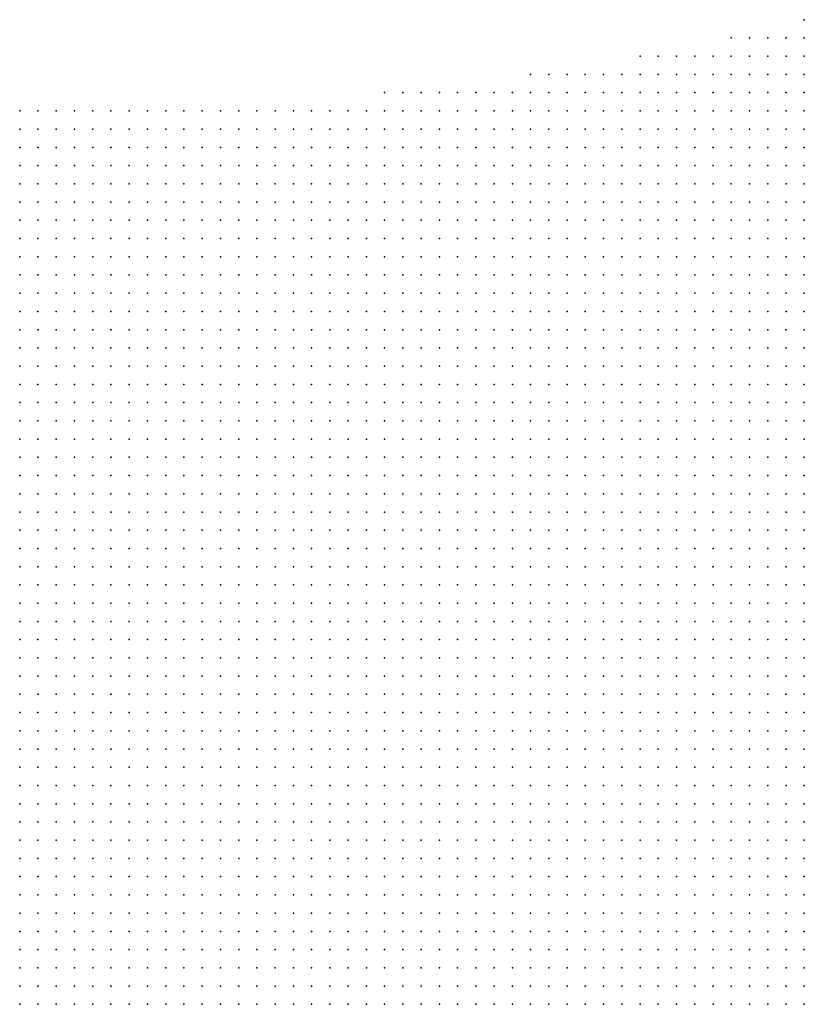
# Model space of a CAD drawing. Units: inches. Extents: x -1.42 to 1.42, y -0.98 to 0.98.
# Drawn here: x 0.8 to 0.88, y 0.61 to 0.72 of the extents above; entities that cross this region are included whole.
import ezdxf

# ---------------------------------------------------------------- set-up
doc = ezdxf.new("R2010")
doc.units = ezdxf.units.IN
doc.header["$MEASUREMENT"] = 0
doc.header["$PDMODE"] = 32
doc.header["$PDSIZE"] = 1e-05
for name, color, linetype in [('layer10', 10, 'Continuous'), ('layer5', 5, 'Continuous'), ('layer6', 6, 'Continuous'), ('layer7', 7, 'Continuous'), ('layer8', 8, 'Continuous'), ('layer9', 9, 'Continuous')]:
    doc.layers.add(name, color=color, linetype=linetype)

msp = doc.modelspace()

# ---------------------------------------------------------------- linework, layer by layer
at = {"layer": 'layer10', "color": 10}
msp.add_point((0.8842, 0.6085), dxfattribs=at)
at = {"layer": 'layer5', "color": 5}
for p in [(0.8842, 0.7165), (0.8762, 0.7145), (0.8782, 0.7145), (0.8802, 0.7145), (0.8822, 0.7145), (0.8842, 0.7145), (0.8662, 0.7125), (0.8682, 0.7125), (0.8702, 0.7125), (0.8722, 0.7125), (0.8742, 0.7125), (0.8762, 0.7125), (0.8782, 0.7125), (0.8802, 0.7125), (0.8822, 0.7125), (0.8842, 0.7125), (0.8542, 0.7105), (0.8562, 0.7105), (0.8582, 0.7105), (0.8602, 0.7105), (0.8622, 0.7105), (0.8642, 0.7105), (0.8662, 0.7105), (0.8682, 0.7105), (0.8702, 0.7105), (0.8722, 0.7105), (0.8742, 0.7105), (0.8762, 0.7105), (0.8782, 0.7105), (0.8802, 0.7105), (0.8822, 0.7105), (0.8842, 0.7105), (0.8382, 0.7085), (0.8402, 0.7085), (0.8422, 0.7085), (0.8442, 0.7085), (0.8462, 0.7085), (0.8482, 0.7085), (0.8502, 0.7085), (0.8522, 0.7085), (0.8542, 0.7085), (0.8562, 0.7085), (0.8582, 0.7085), (0.8602, 0.7085), (0.8622, 0.7085), (0.8642, 0.7085), (0.8662, 0.7085), (0.8682, 0.7085), (0.8702, 0.7085), (0.8722, 0.7085), (0.8742, 0.7085), (0.8762, 0.7085), (0.8782, 0.7085), (0.8802, 0.7085), (0.8822, 0.7085), (0.8842, 0.7085), (0.7982, 0.7065), (0.8002, 0.7065), (0.8022, 0.7065), (0.8042, 0.7065), (0.8062, 0.7065), (0.8082, 0.7065), (0.8102, 0.7065), (0.8122, 0.7065), (0.8142, 0.7065), (0.8162, 0.7065), (0.8182, 0.7065), (0.8202, 0.7065), (0.8222, 0.7065), (0.8242, 0.7065), (0.8262, 0.7065), (0.8282, 0.7065), (0.8302, 0.7065), (0.8322, 0.7065), (0.8342, 0.7065), (0.8362, 0.7065), (0.8382, 0.7065), (0.8402, 0.7065), (0.8422, 0.7065), (0.8442, 0.7065), (0.8462, 0.7065), (0.8482, 0.7065), (0.8502, 0.7065), (0.8522, 0.7065), (0.8542, 0.7065), (0.8562, 0.7065), (0.8582, 0.7065), (0.8602, 0.7065), (0.8622, 0.7065), (0.8642, 0.7065), (0.8662, 0.7065), (0.8682, 0.7065), (0.8702, 0.7065), (0.8722, 0.7065), (0.8742, 0.7065), (0.8762, 0.7065), (0.8782, 0.7065), (0.8802, 0.7065), (0.8822, 0.7065), (0.8842, 0.7065), (0.7982, 0.7045), (0.8002, 0.7045), (0.8022, 0.7045), (0.8042, 0.7045), (0.8062, 0.7045), (0.8082, 0.7045), (0.8102, 0.7045), (0.8122, 0.7045), (0.8142, 0.7045), (0.8162, 0.7045), (0.8182, 0.7045), (0.8202, 0.7045), (0.8222, 0.7045), (0.8242, 0.7045), (0.8262, 0.7045), (0.8282, 0.7045), (0.8302, 0.7045), (0.8322, 0.7045), (0.8342, 0.7045), (0.8362, 0.7045), (0.8382, 0.7045), (0.8402, 0.7045), (0.8422, 0.7045), (0.8442, 0.7045), (0.8462, 0.7045), (0.8482, 0.7045), (0.8502, 0.7045), (0.8522, 0.7045), (0.8542, 0.7045), (0.8562, 0.7045), (0.8582, 0.7045), (0.8602, 0.7045), (0.8622, 0.7045), (0.8642, 0.7045), (0.8662, 0.7045), (0.8682, 0.7045), (0.8702, 0.7045), (0.8722, 0.7045), (0.8742, 0.7045), (0.8762, 0.7045), (0.8782, 0.7045), (0.8802, 0.7045), (0.8822, 0.7045), (0.8842, 0.7045), (0.7982, 0.7025), (0.8002, 0.7025), (0.8022, 0.7025), (0.8042, 0.7025), (0.8062, 0.7025), (0.8082, 0.7025), (0.8102, 0.7025), (0.8122, 0.7025), (0.8142, 0.7025), (0.8162, 0.7025), (0.8182, 0.7025), (0.8202, 0.7025), (0.8222, 0.7025), (0.8242, 0.7025), (0.8262, 0.7025), (0.8282, 0.7025), (0.8302, 0.7025), (0.8322, 0.7025), (0.8342, 0.7025), (0.8362, 0.7025), (0.8382, 0.7025), (0.8402, 0.7025), (0.8422, 0.7025), (0.8442, 0.7025), (0.8462, 0.7025), (0.8482, 0.7025), (0.8502, 0.7025), (0.8522, 0.7025), (0.8542, 0.7025), (0.8562, 0.7025), (0.8582, 0.7025), (0.8602, 0.7025), (0.8622, 0.7025), (0.8642, 0.7025), (0.8662, 0.7025), (0.8682, 0.7025), (0.8702, 0.7025), (0.8722, 0.7025), (0.8742, 0.7025), (0.8762, 0.7025), (0.8782, 0.7025), (0.8802, 0.7025), (0.8822, 0.7025), (0.8842, 0.7025), (0.7982, 0.7005), (0.8002, 0.7005), (0.8022, 0.7005), (0.8042, 0.7005), (0.8062, 0.7005), (0.8082, 0.7005), (0.8102, 0.7005), (0.8122, 0.7005), (0.8142, 0.7005), (0.8162, 0.7005), (0.8182, 0.7005), (0.8202, 0.7005), (0.8222, 0.7005), (0.8242, 0.7005), (0.8262, 0.7005), (0.8282, 0.7005), (0.8302, 0.7005), (0.8322, 0.7005), (0.8342, 0.7005), (0.8362, 0.7005), (0.8382, 0.7005), (0.8402, 0.7005), (0.8422, 0.7005), (0.8442, 0.7005), (0.8462, 0.7005), (0.8482, 0.7005), (0.8502, 0.7005), (0.8522, 0.7005), (0.8542, 0.7005), (0.8562, 0.7005), (0.8582, 0.7005), (0.8602, 0.7005), (0.8622, 0.7005), (0.8642, 0.7005), (0.8662, 0.7005), (0.8682, 0.7005), (0.8702, 0.7005), (0.8722, 0.7005), (0.8742, 0.7005), (0.8762, 0.7005), (0.8782, 0.7005), (0.8802, 0.7005), (0.8822, 0.7005), (0.8842, 0.7005), (0.7982, 0.6985), (0.8002, 0.6985), (0.8022, 0.6985), (0.8042, 0.6985), (0.8062, 0.6985), (0.8082, 0.6985), (0.8102, 0.6985), (0.8122, 0.6985), (0.8142, 0.6985), (0.8162, 0.6985), (0.8182, 0.6985), (0.8202, 0.6985), (0.8222, 0.6985), (0.8242, 0.6985), (0.8262, 0.6985), (0.8282, 0.6985), (0.8302, 0.6985), (0.8322, 0.6985), (0.8342, 0.6985), (0.8362, 0.6985), (0.8382, 0.6985), (0.8402, 0.6985), (0.8422, 0.6985), (0.8442, 0.6985), (0.8462, 0.6985), (0.8482, 0.6985), (0.8502, 0.6985), (0.8522, 0.6985), (0.8542, 0.6985), (0.8562, 0.6985), (0.8582, 0.6985), (0.8602, 0.6985), (0.8622, 0.6985), (0.8642, 0.6985), (0.8662, 0.6985), (0.8682, 0.6985), (0.8702, 0.6985), (0.8722, 0.6985), (0.8742, 0.6985), (0.8762, 0.6985), (0.8782, 0.6985), (0.8802, 0.6985), (0.8822, 0.6985), (0.8842, 0.6985), (0.7982, 0.6965), (0.8002, 0.6965), (0.8022, 0.6965), (0.8042, 0.6965), (0.8062, 0.6965), (0.8082, 0.6965), (0.8102, 0.6965), (0.8122, 0.6965), (0.8142, 0.6965), (0.8162, 0.6965), (0.8182, 0.6965), (0.8202, 0.6965), (0.8222, 0.6965), (0.8242, 0.6965), (0.8262, 0.6965), (0.8282, 0.6965), (0.8302, 0.6965), (0.8322, 0.6965), (0.8342, 0.6965), (0.8362, 0.6965), (0.8382, 0.6965), (0.8402, 0.6965), (0.8422, 0.6965), (0.8442, 0.6965), (0.8462, 0.6965), (0.8482, 0.6965), (0.8502, 0.6965), (0.8522, 0.6965), (0.8542, 0.6965), (0.8562, 0.6965), (0.8582, 0.6965), (0.8602, 0.6965), (0.8622, 0.6965), (0.8642, 0.6965), (0.8662, 0.6965), (0.8682, 0.6965), (0.8702, 0.6965), (0.8722, 0.6965), (0.8742, 0.6965), (0.8762, 0.6965), (0.8782, 0.6965), (0.8802, 0.6965), (0.8822, 0.6965), (0.8842, 0.6965), (0.7982, 0.6945), (0.8002, 0.6945), (0.8022, 0.6945), (0.8042, 0.6945), (0.8062, 0.6945), (0.8082, 0.6945), (0.8102, 0.6945), (0.8122, 0.6945), (0.8142, 0.6945), (0.8162, 0.6945), (0.8182, 0.6945), (0.8202, 0.6945), (0.8222, 0.6945), (0.8242, 0.6945), (0.8262, 0.6945), (0.8282, 0.6945), (0.8302, 0.6945), (0.8322, 0.6945), (0.8342, 0.6945), (0.8362, 0.6945), (0.8382, 0.6945), (0.8402, 0.6945), (0.8422, 0.6945), (0.8442, 0.6945), (0.8462, 0.6945), (0.8482, 0.6945), (0.8502, 0.6945), (0.8522, 0.6945), (0.8542, 0.6945), (0.8562, 0.6945), (0.8582, 0.6945), (0.8602, 0.6945), (0.8622, 0.6945), (0.8642, 0.6945), (0.8662, 0.6945), (0.8682, 0.6945), (0.8702, 0.6945), (0.8722, 0.6945), (0.8742, 0.6945), (0.8762, 0.6945), (0.8782, 0.6945), (0.8802, 0.6945), (0.8822, 0.6945), (0.7982, 0.6925), (0.8002, 0.6925), (0.8022, 0.6925), (0.8042, 0.6925), (0.8062, 0.6925), (0.8082, 0.6925), (0.8102, 0.6925), (0.8122, 0.6925), (0.8142, 0.6925), (0.8162, 0.6925), (0.8182, 0.6925), (0.8202, 0.6925), (0.8222, 0.6925), (0.8242, 0.6925), (0.8262, 0.6925), (0.8282, 0.6925), (0.8302, 0.6925), (0.8322, 0.6925), (0.8342, 0.6925), (0.8362, 0.6925), (0.8382, 0.6925), (0.8402, 0.6925), (0.8422, 0.6925), (0.8442, 0.6925), (0.8462, 0.6925), (0.8482, 0.6925), (0.8502, 0.6925), (0.8522, 0.6925), (0.8542, 0.6925), (0.8562, 0.6925), (0.8582, 0.6925), (0.8602, 0.6925), (0.8622, 0.6925), (0.8642, 0.6925), (0.8662, 0.6925), (0.8682, 0.6925), (0.8702, 0.6925), (0.8722, 0.6925), (0.8742, 0.6925), (0.8762, 0.6925), (0.8782, 0.6925), (0.7982, 0.6905), (0.8002, 0.6905), (0.8022, 0.6905), (0.8042, 0.6905), (0.8062, 0.6905), (0.8082, 0.6905), (0.8102, 0.6905), (0.8122, 0.6905), (0.8142, 0.6905), (0.8162, 0.6905), (0.8182, 0.6905), (0.8202, 0.6905), (0.8222, 0.6905), (0.8242, 0.6905), (0.8262, 0.6905), (0.8282, 0.6905), (0.8302, 0.6905), (0.8322, 0.6905), (0.8342, 0.6905), (0.8362, 0.6905), (0.8382, 0.6905), (0.8402, 0.6905), (0.8422, 0.6905), (0.8442, 0.6905), (0.8462, 0.6905), (0.8482, 0.6905), (0.8502, 0.6905), (0.8522, 0.6905), (0.8542, 0.6905), (0.8562, 0.6905), (0.8582, 0.6905), (0.8602, 0.6905), (0.8622, 0.6905), (0.8642, 0.6905), (0.8662, 0.6905), (0.8682, 0.6905), (0.8702, 0.6905), (0.8722, 0.6905), (0.8742, 0.6905), (0.8762, 0.6905), (0.7982, 0.6885), (0.8002, 0.6885), (0.8022, 0.6885), (0.8042, 0.6885), (0.8062, 0.6885), (0.8082, 0.6885), (0.8102, 0.6885), (0.8122, 0.6885), (0.8142, 0.6885), (0.8162, 0.6885), (0.8182, 0.6885), (0.8202, 0.6885), (0.8222, 0.6885), (0.8242, 0.6885), (0.8262, 0.6885), (0.8282, 0.6885), (0.8302, 0.6885), (0.8322, 0.6885), (0.8342, 0.6885), (0.8362, 0.6885), (0.8382, 0.6885), (0.8402, 0.6885), (0.8422, 0.6885), (0.8442, 0.6885), (0.8462, 0.6885), (0.8482, 0.6885), (0.8502, 0.6885), (0.8522, 0.6885), (0.8542, 0.6885), (0.8562, 0.6885), (0.8582, 0.6885), (0.8602, 0.6885), (0.8622, 0.6885), (0.8642, 0.6885), (0.8662, 0.6885), (0.8682, 0.6885), (0.8702, 0.6885), (0.8722, 0.6885), (0.7982, 0.6865), (0.8002, 0.6865), (0.8022, 0.6865), (0.8042, 0.6865), (0.8062, 0.6865), (0.8082, 0.6865), (0.8102, 0.6865), (0.8122, 0.6865), (0.8142, 0.6865), (0.8162, 0.6865), (0.8182, 0.6865), (0.8202, 0.6865), (0.8222, 0.6865), (0.8242, 0.6865), (0.8262, 0.6865), (0.8282, 0.6865), (0.8302, 0.6865), (0.8322, 0.6865), (0.8342, 0.6865), (0.8362, 0.6865), (0.8382, 0.6865), (0.8402, 0.6865), (0.8422, 0.6865), (0.8442, 0.6865), (0.8462, 0.6865), (0.8482, 0.6865), (0.8502, 0.6865), (0.8522, 0.6865), (0.8542, 0.6865), (0.8562, 0.6865), (0.8582, 0.6865), (0.8602, 0.6865), (0.8622, 0.6865), (0.8642, 0.6865), (0.8662, 0.6865), (0.8682, 0.6865), (0.7982, 0.6845), (0.8002, 0.6845), (0.8022, 0.6845), (0.8042, 0.6845), (0.8062, 0.6845), (0.8082, 0.6845), (0.8102, 0.6845), (0.8122, 0.6845), (0.8142, 0.6845), (0.8162, 0.6845), (0.8182, 0.6845), (0.8202, 0.6845), (0.8222, 0.6845), (0.8242, 0.6845), (0.8262, 0.6845), (0.8282, 0.6845), (0.8302, 0.6845), (0.8322, 0.6845), (0.8342, 0.6845), (0.8362, 0.6845), (0.8382, 0.6845), (0.8402, 0.6845), (0.8422, 0.6845), (0.8442, 0.6845), (0.8462, 0.6845), (0.8482, 0.6845), (0.8502, 0.6845), (0.8522, 0.6845), (0.8542, 0.6845), (0.8562, 0.6845), (0.8582, 0.6845), (0.8602, 0.6845), (0.8622, 0.6845), (0.8642, 0.6845), (0.8662, 0.6845), (0.7982, 0.6825), (0.8002, 0.6825), (0.8022, 0.6825), (0.8042, 0.6825), (0.8062, 0.6825), (0.8082, 0.6825), (0.8102, 0.6825), (0.8122, 0.6825), (0.8142, 0.6825), (0.8162, 0.6825), (0.8182, 0.6825), (0.8202, 0.6825), (0.8222, 0.6825), (0.8242, 0.6825), (0.8262, 0.6825), (0.8282, 0.6825), (0.8302, 0.6825), (0.8322, 0.6825), (0.8342, 0.6825), (0.8362, 0.6825), (0.8382, 0.6825), (0.8402, 0.6825), (0.8422, 0.6825), (0.8442, 0.6825), (0.8462, 0.6825), (0.8482, 0.6825), (0.8502, 0.6825), (0.8522, 0.6825), (0.8542, 0.6825), (0.8562, 0.6825), (0.8582, 0.6825), (0.8602, 0.6825), (0.8622, 0.6825), (0.7982, 0.6805), (0.8002, 0.6805), (0.8022, 0.6805), (0.8042, 0.6805), (0.8062, 0.6805), (0.8082, 0.6805), (0.8102, 0.6805), (0.8122, 0.6805), (0.8142, 0.6805), (0.8162, 0.6805), (0.8182, 0.6805), (0.8202, 0.6805), (0.8222, 0.6805), (0.8242, 0.6805), (0.8262, 0.6805), (0.8282, 0.6805), (0.8302, 0.6805), (0.8322, 0.6805), (0.8342, 0.6805), (0.8362, 0.6805), (0.8382, 0.6805), (0.8402, 0.6805), (0.8422, 0.6805), (0.8442, 0.6805), (0.8462, 0.6805), (0.8482, 0.6805), (0.8502, 0.6805), (0.8522, 0.6805), (0.8542, 0.6805), (0.8562, 0.6805), (0.8582, 0.6805), (0.7982, 0.6785), (0.8002, 0.6785), (0.8022, 0.6785), (0.8042, 0.6785), (0.8062, 0.6785), (0.8082, 0.6785), (0.8102, 0.6785), (0.8122, 0.6785), (0.8142, 0.6785), (0.8162, 0.6785), (0.8182, 0.6785), (0.8202, 0.6785), (0.8222, 0.6785), (0.8242, 0.6785), (0.8262, 0.6785), (0.8282, 0.6785), (0.8302, 0.6785), (0.8322, 0.6785), (0.8342, 0.6785), (0.8362, 0.6785), (0.8382, 0.6785), (0.8402, 0.6785), (0.8422, 0.6785), (0.8442, 0.6785), (0.8462, 0.6785), (0.8482, 0.6785), (0.8502, 0.6785), (0.8522, 0.6785), (0.8542, 0.6785), (0.8562, 0.6785), (0.7982, 0.6765), (0.8002, 0.6765), (0.8022, 0.6765), (0.8042, 0.6765), (0.8062, 0.6765), (0.8082, 0.6765), (0.8102, 0.6765), (0.8122, 0.6765), (0.8142, 0.6765), (0.8162, 0.6765), (0.8182, 0.6765), (0.8202, 0.6765), (0.8222, 0.6765), (0.8242, 0.6765), (0.8262, 0.6765), (0.8282, 0.6765), (0.8302, 0.6765), (0.8322, 0.6765), (0.8342, 0.6765), (0.8362, 0.6765), (0.8382, 0.6765), (0.8402, 0.6765), (0.8422, 0.6765), (0.8442, 0.6765), (0.8462, 0.6765), (0.8482, 0.6765), (0.8502, 0.6765), (0.8522, 0.6765), (0.7982, 0.6745), (0.8002, 0.6745), (0.8022, 0.6745), (0.8042, 0.6745), (0.8062, 0.6745), (0.8082, 0.6745), (0.8102, 0.6745), (0.8122, 0.6745), (0.8142, 0.6745), (0.8162, 0.6745), (0.8182, 0.6745), (0.8202, 0.6745), (0.8222, 0.6745), (0.8242, 0.6745), (0.8262, 0.6745), (0.8282, 0.6745), (0.8302, 0.6745), (0.8322, 0.6745), (0.8342, 0.6745), (0.8362, 0.6745), (0.8382, 0.6745), (0.8402, 0.6745), (0.8422, 0.6745), (0.8442, 0.6745), (0.8462, 0.6745), (0.8482, 0.6745), (0.7982, 0.6725), (0.8002, 0.6725), (0.8022, 0.6725), (0.8042, 0.6725), (0.8062, 0.6725), (0.8082, 0.6725), (0.8102, 0.6725), (0.8122, 0.6725), (0.8142, 0.6725), (0.8162, 0.6725), (0.8182, 0.6725), (0.8202, 0.6725), (0.8222, 0.6725), (0.8242, 0.6725), (0.8262, 0.6725), (0.8282, 0.6725), (0.8302, 0.6725), (0.8322, 0.6725), (0.8342, 0.6725), (0.8362, 0.6725), (0.8382, 0.6725), (0.8402, 0.6725), (0.8422, 0.6725), (0.8442, 0.6725), (0.8462, 0.6725), (0.7982, 0.6705), (0.8002, 0.6705), (0.8022, 0.6705), (0.8042, 0.6705), (0.8062, 0.6705), (0.8082, 0.6705), (0.8102, 0.6705), (0.8122, 0.6705), (0.8142, 0.6705), (0.8162, 0.6705), (0.8182, 0.6705), (0.8202, 0.6705), (0.8222, 0.6705), (0.8242, 0.6705), (0.8262, 0.6705), (0.8282, 0.6705), (0.8302, 0.6705), (0.8322, 0.6705), (0.8342, 0.6705), (0.8362, 0.6705), (0.8382, 0.6705), (0.8402, 0.6705), (0.8422, 0.6705), (0.7982, 0.6685), (0.8002, 0.6685), (0.8022, 0.6685), (0.8042, 0.6685), (0.8062, 0.6685), (0.8082, 0.6685), (0.8102, 0.6685), (0.8122, 0.6685), (0.8142, 0.6685), (0.8162, 0.6685), (0.8182, 0.6685), (0.8202, 0.6685), (0.8222, 0.6685), (0.8242, 0.6685), (0.8262, 0.6685), (0.8282, 0.6685), (0.8302, 0.6685), (0.8322, 0.6685), (0.8342, 0.6685), (0.8362, 0.6685), (0.8382, 0.6685), (0.7982, 0.6665), (0.8002, 0.6665), (0.8022, 0.6665), (0.8042, 0.6665), (0.8062, 0.6665), (0.8082, 0.6665), (0.8102, 0.6665), (0.8122, 0.6665), (0.8142, 0.6665), (0.8162, 0.6665), (0.8182, 0.6665), (0.8202, 0.6665), (0.8222, 0.6665), (0.8242, 0.6665), (0.8262, 0.6665), (0.8282, 0.6665), (0.8302, 0.6665), (0.8322, 0.6665), (0.8342, 0.6665), (0.7982, 0.6645), (0.8002, 0.6645), (0.8022, 0.6645), (0.8042, 0.6645), (0.8062, 0.6645), (0.8082, 0.6645), (0.8102, 0.6645), (0.8122, 0.6645), (0.8142, 0.6645), (0.8162, 0.6645), (0.8182, 0.6645), (0.8202, 0.6645), (0.8222, 0.6645), (0.8242, 0.6645), (0.8262, 0.6645), (0.8282, 0.6645), (0.8302, 0.6645), (0.7982, 0.6625), (0.8002, 0.6625), (0.8022, 0.6625), (0.8042, 0.6625), (0.8062, 0.6625), (0.8082, 0.6625), (0.8102, 0.6625), (0.8122, 0.6625), (0.8142, 0.6625), (0.8162, 0.6625), (0.8182, 0.6625), (0.8202, 0.6625), (0.8222, 0.6625), (0.8242, 0.6625), (0.8262, 0.6625), (0.7982, 0.6605), (0.8002, 0.6605), (0.8022, 0.6605), (0.8042, 0.6605), (0.8062, 0.6605), (0.8082, 0.6605), (0.8102, 0.6605), (0.8122, 0.6605), (0.8142, 0.6605), (0.8162, 0.6605), (0.8182, 0.6605), (0.8202, 0.6605), (0.8222, 0.6605), (0.7982, 0.6585), (0.8002, 0.6585), (0.8022, 0.6585), (0.8042, 0.6585), (0.8062, 0.6585), (0.8082, 0.6585), (0.8102, 0.6585), (0.8122, 0.6585), (0.8142, 0.6585), (0.8162, 0.6585), (0.8182, 0.6585), (0.7982, 0.6565), (0.8002, 0.6565), (0.8022, 0.6565), (0.8042, 0.6565), (0.8062, 0.6565), (0.8082, 0.6565), (0.8102, 0.6565), (0.8122, 0.6565), (0.8142, 0.6565), (0.7982, 0.6545), (0.8002, 0.6545), (0.8022, 0.6545), (0.8042, 0.6545), (0.8062, 0.6545), (0.8082, 0.6545), (0.8102, 0.6545), (0.7982, 0.6525), (0.8002, 0.6525), (0.8022, 0.6525), (0.8042, 0.6525), (0.7982, 0.6505)]:
    msp.add_point(p, dxfattribs=at)
at = {"layer": 'layer6', "color": 6}
for p in [(0.8842, 0.6945), (0.8802, 0.6925), (0.8822, 0.6925), (0.8842, 0.6925), (0.8782, 0.6905), (0.8802, 0.6905), (0.8822, 0.6905), (0.8842, 0.6905), (0.8742, 0.6885), (0.8762, 0.6885), (0.8782, 0.6885), (0.8802, 0.6885), (0.8822, 0.6885), (0.8842, 0.6885), (0.8702, 0.6865), (0.8722, 0.6865), (0.8742, 0.6865), (0.8762, 0.6865), (0.8782, 0.6865), (0.8802, 0.6865), (0.8822, 0.6865), (0.8842, 0.6865), (0.8682, 0.6845), (0.8702, 0.6845), (0.8722, 0.6845), (0.8742, 0.6845), (0.8762, 0.6845), (0.8782, 0.6845), (0.8802, 0.6845), (0.8822, 0.6845), (0.8842, 0.6845), (0.8642, 0.6825), (0.8662, 0.6825), (0.8682, 0.6825), (0.8702, 0.6825), (0.8722, 0.6825), (0.8742, 0.6825), (0.8762, 0.6825), (0.8782, 0.6825), (0.8802, 0.6825), (0.8822, 0.6825), (0.8842, 0.6825), (0.8602, 0.6805), (0.8622, 0.6805), (0.8642, 0.6805), (0.8662, 0.6805), (0.8682, 0.6805), (0.8702, 0.6805), (0.8722, 0.6805), (0.8742, 0.6805), (0.8762, 0.6805), (0.8782, 0.6805), (0.8802, 0.6805), (0.8822, 0.6805), (0.8842, 0.6805), (0.8582, 0.6785), (0.8602, 0.6785), (0.8622, 0.6785), (0.8642, 0.6785), (0.8662, 0.6785), (0.8682, 0.6785), (0.8702, 0.6785), (0.8722, 0.6785), (0.8742, 0.6785), (0.8762, 0.6785), (0.8782, 0.6785), (0.8802, 0.6785), (0.8822, 0.6785), (0.8842, 0.6785), (0.8542, 0.6765), (0.8562, 0.6765), (0.8582, 0.6765), (0.8602, 0.6765), (0.8622, 0.6765), (0.8642, 0.6765), (0.8662, 0.6765), (0.8682, 0.6765), (0.8702, 0.6765), (0.8722, 0.6765), (0.8742, 0.6765), (0.8762, 0.6765), (0.8782, 0.6765), (0.8802, 0.6765), (0.8822, 0.6765), (0.8842, 0.6765), (0.8502, 0.6745), (0.8522, 0.6745), (0.8542, 0.6745), (0.8562, 0.6745), (0.8582, 0.6745), (0.8602, 0.6745), (0.8622, 0.6745), (0.8642, 0.6745), (0.8662, 0.6745), (0.8682, 0.6745), (0.8702, 0.6745), (0.8722, 0.6745), (0.8742, 0.6745), (0.8762, 0.6745), (0.8782, 0.6745), (0.8802, 0.6745), (0.8822, 0.6745), (0.8842, 0.6745), (0.8482, 0.6725), (0.8502, 0.6725), (0.8522, 0.6725), (0.8542, 0.6725), (0.8562, 0.6725), (0.8582, 0.6725), (0.8602, 0.6725), (0.8622, 0.6725), (0.8642, 0.6725), (0.8662, 0.6725), (0.8682, 0.6725), (0.8702, 0.6725), (0.8722, 0.6725), (0.8742, 0.6725), (0.8762, 0.6725), (0.8782, 0.6725), (0.8802, 0.6725), (0.8822, 0.6725), (0.8842, 0.6725), (0.8442, 0.6705), (0.8462, 0.6705), (0.8482, 0.6705), (0.8502, 0.6705), (0.8522, 0.6705), (0.8542, 0.6705), (0.8562, 0.6705), (0.8582, 0.6705), (0.8602, 0.6705), (0.8622, 0.6705), (0.8642, 0.6705), (0.8662, 0.6705), (0.8682, 0.6705), (0.8702, 0.6705), (0.8722, 0.6705), (0.8742, 0.6705), (0.8762, 0.6705), (0.8782, 0.6705), (0.8802, 0.6705), (0.8822, 0.6705), (0.8842, 0.6705), (0.8402, 0.6685), (0.8422, 0.6685), (0.8442, 0.6685), (0.8462, 0.6685), (0.8482, 0.6685), (0.8502, 0.6685), (0.8522, 0.6685), (0.8542, 0.6685), (0.8562, 0.6685), (0.8582, 0.6685), (0.8602, 0.6685), (0.8622, 0.6685), (0.8642, 0.6685), (0.8662, 0.6685), (0.8682, 0.6685), (0.8702, 0.6685), (0.8722, 0.6685), (0.8742, 0.6685), (0.8762, 0.6685), (0.8782, 0.6685), (0.8802, 0.6685), (0.8822, 0.6685), (0.8842, 0.6685), (0.8362, 0.6665), (0.8382, 0.6665), (0.8402, 0.6665), (0.8422, 0.6665), (0.8442, 0.6665), (0.8462, 0.6665), (0.8482, 0.6665), (0.8502, 0.6665), (0.8522, 0.6665), (0.8542, 0.6665), (0.8562, 0.6665), (0.8582, 0.6665), (0.8602, 0.6665), (0.8622, 0.6665), (0.8642, 0.6665), (0.8662, 0.6665), (0.8682, 0.6665), (0.8702, 0.6665), (0.8722, 0.6665), (0.8742, 0.6665), (0.8762, 0.6665), (0.8782, 0.6665), (0.8802, 0.6665), (0.8822, 0.6665), (0.8842, 0.6665), (0.8322, 0.6645), (0.8342, 0.6645), (0.8362, 0.6645), (0.8382, 0.6645), (0.8402, 0.6645), (0.8422, 0.6645), (0.8442, 0.6645), (0.8462, 0.6645), (0.8482, 0.6645), (0.8502, 0.6645), (0.8522, 0.6645), (0.8542, 0.6645), (0.8562, 0.6645), (0.8582, 0.6645), (0.8602, 0.6645), (0.8622, 0.6645), (0.8642, 0.6645), (0.8662, 0.6645), (0.8682, 0.6645), (0.8702, 0.6645), (0.8722, 0.6645), (0.8742, 0.6645), (0.8762, 0.6645), (0.8782, 0.6645), (0.8802, 0.6645), (0.8822, 0.6645), (0.8282, 0.6625), (0.8302, 0.6625), (0.8322, 0.6625), (0.8342, 0.6625), (0.8362, 0.6625), (0.8382, 0.6625), (0.8402, 0.6625), (0.8422, 0.6625), (0.8442, 0.6625), (0.8462, 0.6625), (0.8482, 0.6625), (0.8502, 0.6625), (0.8522, 0.6625), (0.8542, 0.6625), (0.8562, 0.6625), (0.8582, 0.6625), (0.8602, 0.6625), (0.8622, 0.6625), (0.8642, 0.6625), (0.8662, 0.6625), (0.8682, 0.6625), (0.8702, 0.6625), (0.8722, 0.6625), (0.8742, 0.6625), (0.8762, 0.6625), (0.8782, 0.6625), (0.8802, 0.6625), (0.8822, 0.6625), (0.8242, 0.6605), (0.8262, 0.6605), (0.8282, 0.6605), (0.8302, 0.6605), (0.8322, 0.6605), (0.8342, 0.6605), (0.8362, 0.6605), (0.8382, 0.6605), (0.8402, 0.6605), (0.8422, 0.6605), (0.8442, 0.6605), (0.8462, 0.6605), (0.8482, 0.6605), (0.8502, 0.6605), (0.8522, 0.6605), (0.8542, 0.6605), (0.8562, 0.6605), (0.8582, 0.6605), (0.8602, 0.6605), (0.8622, 0.6605), (0.8642, 0.6605), (0.8662, 0.6605), (0.8682, 0.6605), (0.8702, 0.6605), (0.8722, 0.6605), (0.8742, 0.6605), (0.8762, 0.6605), (0.8782, 0.6605), (0.8802, 0.6605), (0.8202, 0.6585), (0.8222, 0.6585), (0.8242, 0.6585), (0.8262, 0.6585), (0.8282, 0.6585), (0.8302, 0.6585), (0.8322, 0.6585), (0.8342, 0.6585), (0.8362, 0.6585), (0.8382, 0.6585), (0.8402, 0.6585), (0.8422, 0.6585), (0.8442, 0.6585), (0.8462, 0.6585), (0.8482, 0.6585), (0.8502, 0.6585), (0.8522, 0.6585), (0.8542, 0.6585), (0.8562, 0.6585), (0.8582, 0.6585), (0.8602, 0.6585), (0.8622, 0.6585), (0.8642, 0.6585), (0.8662, 0.6585), (0.8682, 0.6585), (0.8702, 0.6585), (0.8722, 0.6585), (0.8742, 0.6585), (0.8762, 0.6585), (0.8782, 0.6585), (0.8162, 0.6565), (0.8182, 0.6565), (0.8202, 0.6565), (0.8222, 0.6565), (0.8242, 0.6565), (0.8262, 0.6565), (0.8282, 0.6565), (0.8302, 0.6565), (0.8322, 0.6565), (0.8342, 0.6565), (0.8362, 0.6565), (0.8382, 0.6565), (0.8402, 0.6565), (0.8422, 0.6565), (0.8442, 0.6565), (0.8462, 0.6565), (0.8482, 0.6565), (0.8502, 0.6565), (0.8522, 0.6565), (0.8542, 0.6565), (0.8562, 0.6565), (0.8582, 0.6565), (0.8602, 0.6565), (0.8622, 0.6565), (0.8642, 0.6565), (0.8662, 0.6565), (0.8682, 0.6565), (0.8702, 0.6565), (0.8722, 0.6565), (0.8742, 0.6565), (0.8762, 0.6565), (0.8122, 0.6545), (0.8142, 0.6545), (0.8162, 0.6545), (0.8182, 0.6545), (0.8202, 0.6545), (0.8222, 0.6545), (0.8242, 0.6545), (0.8262, 0.6545), (0.8282, 0.6545), (0.8302, 0.6545), (0.8322, 0.6545), (0.8342, 0.6545), (0.8362, 0.6545), (0.8382, 0.6545), (0.8402, 0.6545), (0.8422, 0.6545), (0.8442, 0.6545), (0.8462, 0.6545), (0.8482, 0.6545), (0.8502, 0.6545), (0.8522, 0.6545), (0.8542, 0.6545), (0.8562, 0.6545), (0.8582, 0.6545), (0.8602, 0.6545), (0.8622, 0.6545), (0.8642, 0.6545), (0.8662, 0.6545), (0.8682, 0.6545), (0.8702, 0.6545), (0.8722, 0.6545), (0.8742, 0.6545), (0.8062, 0.6525), (0.8082, 0.6525), (0.8102, 0.6525), (0.8122, 0.6525), (0.8142, 0.6525), (0.8162, 0.6525), (0.8182, 0.6525), (0.8202, 0.6525), (0.8222, 0.6525), (0.8242, 0.6525), (0.8262, 0.6525), (0.8282, 0.6525), (0.8302, 0.6525), (0.8322, 0.6525), (0.8342, 0.6525), (0.8362, 0.6525), (0.8382, 0.6525), (0.8402, 0.6525), (0.8422, 0.6525), (0.8442, 0.6525), (0.8462, 0.6525), (0.8482, 0.6525), (0.8502, 0.6525), (0.8522, 0.6525), (0.8542, 0.6525), (0.8562, 0.6525), (0.8582, 0.6525), (0.8602, 0.6525), (0.8622, 0.6525), (0.8642, 0.6525), (0.8662, 0.6525), (0.8682, 0.6525), (0.8702, 0.6525), (0.8722, 0.6525), (0.8002, 0.6505), (0.8022, 0.6505), (0.8042, 0.6505), (0.8062, 0.6505), (0.8082, 0.6505), (0.8102, 0.6505), (0.8122, 0.6505), (0.8142, 0.6505), (0.8162, 0.6505), (0.8182, 0.6505), (0.8202, 0.6505), (0.8222, 0.6505), (0.8242, 0.6505), (0.8262, 0.6505), (0.8282, 0.6505), (0.8302, 0.6505), (0.8322, 0.6505), (0.8342, 0.6505), (0.8362, 0.6505), (0.8382, 0.6505), (0.8402, 0.6505), (0.8422, 0.6505), (0.8442, 0.6505), (0.8462, 0.6505), (0.8482, 0.6505), (0.8502, 0.6505), (0.8522, 0.6505), (0.8542, 0.6505), (0.8562, 0.6505), (0.8582, 0.6505), (0.8602, 0.6505), (0.8622, 0.6505), (0.8642, 0.6505), (0.8662, 0.6505), (0.8682, 0.6505), (0.8702, 0.6505), (0.7982, 0.6485), (0.8002, 0.6485), (0.8022, 0.6485), (0.8042, 0.6485), (0.8062, 0.6485), (0.8082, 0.6485), (0.8102, 0.6485), (0.8122, 0.6485), (0.8142, 0.6485), (0.8162, 0.6485), (0.8182, 0.6485), (0.8202, 0.6485), (0.8222, 0.6485), (0.8242, 0.6485), (0.8262, 0.6485), (0.8282, 0.6485), (0.8302, 0.6485), (0.8322, 0.6485), (0.8342, 0.6485), (0.8362, 0.6485), (0.8382, 0.6485), (0.8402, 0.6485), (0.8422, 0.6485), (0.8442, 0.6485), (0.8462, 0.6485), (0.8482, 0.6485), (0.8502, 0.6485), (0.8522, 0.6485), (0.8542, 0.6485), (0.8562, 0.6485), (0.8582, 0.6485), (0.8602, 0.6485), (0.8622, 0.6485), (0.8642, 0.6485), (0.8662, 0.6485), (0.8682, 0.6485), (0.7982, 0.6465), (0.8002, 0.6465), (0.8022, 0.6465), (0.8042, 0.6465), (0.8062, 0.6465), (0.8082, 0.6465), (0.8102, 0.6465), (0.8122, 0.6465), (0.8142, 0.6465), (0.8162, 0.6465), (0.8182, 0.6465), (0.8202, 0.6465), (0.8222, 0.6465), (0.8242, 0.6465), (0.8262, 0.6465), (0.8282, 0.6465), (0.8302, 0.6465), (0.8322, 0.6465), (0.8342, 0.6465), (0.8362, 0.6465), (0.8382, 0.6465), (0.8402, 0.6465), (0.8422, 0.6465), (0.8442, 0.6465), (0.8462, 0.6465), (0.8482, 0.6465), (0.8502, 0.6465), (0.8522, 0.6465), (0.8542, 0.6465), (0.8562, 0.6465), (0.8582, 0.6465), (0.8602, 0.6465), (0.8622, 0.6465), (0.8642, 0.6465), (0.8662, 0.6465), (0.7982, 0.6445), (0.8002, 0.6445), (0.8022, 0.6445), (0.8042, 0.6445), (0.8062, 0.6445), (0.8082, 0.6445), (0.8102, 0.6445), (0.8122, 0.6445), (0.8142, 0.6445), (0.8162, 0.6445), (0.8182, 0.6445), (0.8202, 0.6445), (0.8222, 0.6445), (0.8242, 0.6445), (0.8262, 0.6445), (0.8282, 0.6445), (0.8302, 0.6445), (0.8322, 0.6445), (0.8342, 0.6445), (0.8362, 0.6445), (0.8382, 0.6445), (0.8402, 0.6445), (0.8422, 0.6445), (0.8442, 0.6445), (0.8462, 0.6445), (0.8482, 0.6445), (0.8502, 0.6445), (0.8522, 0.6445), (0.8542, 0.6445), (0.8562, 0.6445), (0.8582, 0.6445), (0.8602, 0.6445), (0.8622, 0.6445), (0.7982, 0.6425), (0.8002, 0.6425), (0.8022, 0.6425), (0.8042, 0.6425), (0.8062, 0.6425), (0.8082, 0.6425), (0.8102, 0.6425), (0.8122, 0.6425), (0.8142, 0.6425), (0.8162, 0.6425), (0.8182, 0.6425), (0.8202, 0.6425), (0.8222, 0.6425), (0.8242, 0.6425), (0.8262, 0.6425), (0.8282, 0.6425), (0.8302, 0.6425), (0.8322, 0.6425), (0.8342, 0.6425), (0.8362, 0.6425), (0.8382, 0.6425), (0.8402, 0.6425), (0.8422, 0.6425), (0.8442, 0.6425), (0.8462, 0.6425), (0.8482, 0.6425), (0.8502, 0.6425), (0.8522, 0.6425), (0.8542, 0.6425), (0.8562, 0.6425), (0.8582, 0.6425), (0.8602, 0.6425), (0.7982, 0.6405), (0.8002, 0.6405), (0.8022, 0.6405), (0.8042, 0.6405), (0.8062, 0.6405), (0.8082, 0.6405), (0.8102, 0.6405), (0.8122, 0.6405), (0.8142, 0.6405), (0.8162, 0.6405), (0.8182, 0.6405), (0.8202, 0.6405), (0.8222, 0.6405), (0.8242, 0.6405), (0.8262, 0.6405), (0.8282, 0.6405), (0.8302, 0.6405), (0.8322, 0.6405), (0.8342, 0.6405), (0.8362, 0.6405), (0.8382, 0.6405), (0.8402, 0.6405), (0.8422, 0.6405), (0.8442, 0.6405), (0.8462, 0.6405), (0.8482, 0.6405), (0.8502, 0.6405), (0.8522, 0.6405), (0.8542, 0.6405), (0.8562, 0.6405), (0.7982, 0.6385), (0.8002, 0.6385), (0.8022, 0.6385), (0.8042, 0.6385), (0.8062, 0.6385), (0.8082, 0.6385), (0.8102, 0.6385), (0.8122, 0.6385), (0.8142, 0.6385), (0.8162, 0.6385), (0.8182, 0.6385), (0.8202, 0.6385), (0.8222, 0.6385), (0.8242, 0.6385), (0.8262, 0.6385), (0.8282, 0.6385), (0.8302, 0.6385), (0.8322, 0.6385), (0.8342, 0.6385), (0.8362, 0.6385), (0.8382, 0.6385), (0.8402, 0.6385), (0.8422, 0.6385), (0.8442, 0.6385), (0.8462, 0.6385), (0.8482, 0.6385), (0.8502, 0.6385), (0.8522, 0.6385), (0.7982, 0.6365), (0.8002, 0.6365), (0.8022, 0.6365), (0.8042, 0.6365), (0.8062, 0.6365), (0.8082, 0.6365), (0.8102, 0.6365), (0.8122, 0.6365), (0.8142, 0.6365), (0.8162, 0.6365), (0.8182, 0.6365), (0.8202, 0.6365), (0.8222, 0.6365), (0.8242, 0.6365), (0.8262, 0.6365), (0.8282, 0.6365), (0.8302, 0.6365), (0.8322, 0.6365), (0.8342, 0.6365), (0.8362, 0.6365), (0.8382, 0.6365), (0.8402, 0.6365), (0.8422, 0.6365), (0.8442, 0.6365), (0.8462, 0.6365), (0.8482, 0.6365), (0.8502, 0.6365), (0.7982, 0.6345), (0.8002, 0.6345), (0.8022, 0.6345), (0.8042, 0.6345), (0.8062, 0.6345), (0.8082, 0.6345), (0.8102, 0.6345), (0.8122, 0.6345), (0.8142, 0.6345), (0.8162, 0.6345), (0.8182, 0.6345), (0.8202, 0.6345), (0.8222, 0.6345), (0.8242, 0.6345), (0.8262, 0.6345), (0.8282, 0.6345), (0.8302, 0.6345), (0.8322, 0.6345), (0.8342, 0.6345), (0.8362, 0.6345), (0.8382, 0.6345), (0.8402, 0.6345), (0.8422, 0.6345), (0.8442, 0.6345), (0.7982, 0.6325), (0.8002, 0.6325), (0.8022, 0.6325), (0.8042, 0.6325), (0.8062, 0.6325), (0.8082, 0.6325), (0.8102, 0.6325), (0.8122, 0.6325), (0.8142, 0.6325), (0.8162, 0.6325), (0.8182, 0.6325), (0.8202, 0.6325), (0.8222, 0.6325), (0.8242, 0.6325), (0.8262, 0.6325), (0.8282, 0.6325), (0.8302, 0.6325), (0.8322, 0.6325), (0.8342, 0.6325), (0.8362, 0.6325), (0.8382, 0.6325), (0.8402, 0.6325), (0.7982, 0.6305), (0.8002, 0.6305), (0.8022, 0.6305), (0.8042, 0.6305), (0.8062, 0.6305), (0.8082, 0.6305), (0.8102, 0.6305), (0.8122, 0.6305), (0.8142, 0.6305), (0.8162, 0.6305), (0.8182, 0.6305), (0.8202, 0.6305), (0.8222, 0.6305), (0.8242, 0.6305), (0.8262, 0.6305), (0.8282, 0.6305), (0.8302, 0.6305), (0.8322, 0.6305), (0.8342, 0.6305), (0.7982, 0.6285), (0.8002, 0.6285), (0.8022, 0.6285), (0.8042, 0.6285), (0.8062, 0.6285), (0.8082, 0.6285), (0.8102, 0.6285), (0.8122, 0.6285), (0.8142, 0.6285), (0.8162, 0.6285), (0.8182, 0.6285), (0.8202, 0.6285), (0.8222, 0.6285), (0.8242, 0.6285), (0.8262, 0.6285), (0.8282, 0.6285), (0.7982, 0.6265), (0.8002, 0.6265), (0.8022, 0.6265), (0.8042, 0.6265), (0.8062, 0.6265), (0.8082, 0.6265), (0.8102, 0.6265), (0.8122, 0.6265), (0.8142, 0.6265), (0.8162, 0.6265), (0.8182, 0.6265), (0.8202, 0.6265), (0.8222, 0.6265), (0.7982, 0.6245), (0.8002, 0.6245), (0.8022, 0.6245), (0.8042, 0.6245), (0.8062, 0.6245), (0.8082, 0.6245), (0.8102, 0.6245), (0.8122, 0.6245), (0.7982, 0.6225), (0.8002, 0.6225)]:
    msp.add_point(p, dxfattribs=at)
at = {"layer": 'layer7', "color": 7}
for p in [(0.8842, 0.6645), (0.8842, 0.6625), (0.8822, 0.6605), (0.8842, 0.6605), (0.8802, 0.6585), (0.8822, 0.6585), (0.8842, 0.6585), (0.8782, 0.6565), (0.8802, 0.6565), (0.8822, 0.6565), (0.8842, 0.6565), (0.8762, 0.6545), (0.8782, 0.6545), (0.8802, 0.6545), (0.8822, 0.6545), (0.8842, 0.6545), (0.8742, 0.6525), (0.8762, 0.6525), (0.8782, 0.6525), (0.8802, 0.6525), (0.8822, 0.6525), (0.8842, 0.6525), (0.8722, 0.6505), (0.8742, 0.6505), (0.8762, 0.6505), (0.8782, 0.6505), (0.8802, 0.6505), (0.8822, 0.6505), (0.8842, 0.6505), (0.8702, 0.6485), (0.8722, 0.6485), (0.8742, 0.6485), (0.8762, 0.6485), (0.8782, 0.6485), (0.8802, 0.6485), (0.8822, 0.6485), (0.8842, 0.6485), (0.8682, 0.6465), (0.8702, 0.6465), (0.8722, 0.6465), (0.8742, 0.6465), (0.8762, 0.6465), (0.8782, 0.6465), (0.8802, 0.6465), (0.8822, 0.6465), (0.8842, 0.6465), (0.8642, 0.6445), (0.8662, 0.6445), (0.8682, 0.6445), (0.8702, 0.6445), (0.8722, 0.6445), (0.8742, 0.6445), (0.8762, 0.6445), (0.8782, 0.6445), (0.8802, 0.6445), (0.8822, 0.6445), (0.8842, 0.6445), (0.8622, 0.6425), (0.8642, 0.6425), (0.8662, 0.6425), (0.8682, 0.6425), (0.8702, 0.6425), (0.8722, 0.6425), (0.8742, 0.6425), (0.8762, 0.6425), (0.8782, 0.6425), (0.8802, 0.6425), (0.8822, 0.6425), (0.8842, 0.6425), (0.8582, 0.6405), (0.8602, 0.6405), (0.8622, 0.6405), (0.8642, 0.6405), (0.8662, 0.6405), (0.8682, 0.6405), (0.8702, 0.6405), (0.8722, 0.6405), (0.8742, 0.6405), (0.8762, 0.6405), (0.8782, 0.6405), (0.8802, 0.6405), (0.8822, 0.6405), (0.8842, 0.6405), (0.8542, 0.6385), (0.8562, 0.6385), (0.8582, 0.6385), (0.8602, 0.6385), (0.8622, 0.6385), (0.8642, 0.6385), (0.8662, 0.6385), (0.8682, 0.6385), (0.8702, 0.6385), (0.8722, 0.6385), (0.8742, 0.6385), (0.8762, 0.6385), (0.8782, 0.6385), (0.8802, 0.6385), (0.8822, 0.6385), (0.8522, 0.6365), (0.8542, 0.6365), (0.8562, 0.6365), (0.8582, 0.6365), (0.8602, 0.6365), (0.8622, 0.6365), (0.8642, 0.6365), (0.8662, 0.6365), (0.8682, 0.6365), (0.8702, 0.6365), (0.8722, 0.6365), (0.8742, 0.6365), (0.8762, 0.6365), (0.8782, 0.6365), (0.8802, 0.6365), (0.8822, 0.6365), (0.8462, 0.6345), (0.8482, 0.6345), (0.8502, 0.6345), (0.8522, 0.6345), (0.8542, 0.6345), (0.8562, 0.6345), (0.8582, 0.6345), (0.8602, 0.6345), (0.8622, 0.6345), (0.8642, 0.6345), (0.8662, 0.6345), (0.8682, 0.6345), (0.8702, 0.6345), (0.8722, 0.6345), (0.8742, 0.6345), (0.8762, 0.6345), (0.8782, 0.6345), (0.8802, 0.6345), (0.8422, 0.6325), (0.8442, 0.6325), (0.8462, 0.6325), (0.8482, 0.6325), (0.8502, 0.6325), (0.8522, 0.6325), (0.8542, 0.6325), (0.8562, 0.6325), (0.8582, 0.6325), (0.8602, 0.6325), (0.8622, 0.6325), (0.8642, 0.6325), (0.8662, 0.6325), (0.8682, 0.6325), (0.8702, 0.6325), (0.8722, 0.6325), (0.8742, 0.6325), (0.8762, 0.6325), (0.8782, 0.6325), (0.8802, 0.6325), (0.8362, 0.6305), (0.8382, 0.6305), (0.8402, 0.6305), (0.8422, 0.6305), (0.8442, 0.6305), (0.8462, 0.6305), (0.8482, 0.6305), (0.8502, 0.6305), (0.8522, 0.6305), (0.8542, 0.6305), (0.8562, 0.6305), (0.8582, 0.6305), (0.8602, 0.6305), (0.8622, 0.6305), (0.8642, 0.6305), (0.8662, 0.6305), (0.8682, 0.6305), (0.8702, 0.6305), (0.8722, 0.6305), (0.8742, 0.6305), (0.8762, 0.6305), (0.8782, 0.6305), (0.8802, 0.6305), (0.8302, 0.6285), (0.8322, 0.6285), (0.8342, 0.6285), (0.8362, 0.6285), (0.8382, 0.6285), (0.8402, 0.6285), (0.8422, 0.6285), (0.8442, 0.6285), (0.8462, 0.6285), (0.8482, 0.6285), (0.8502, 0.6285), (0.8522, 0.6285), (0.8542, 0.6285), (0.8562, 0.6285), (0.8582, 0.6285), (0.8602, 0.6285), (0.8622, 0.6285), (0.8642, 0.6285), (0.8662, 0.6285), (0.8682, 0.6285), (0.8702, 0.6285), (0.8722, 0.6285), (0.8742, 0.6285), (0.8762, 0.6285), (0.8782, 0.6285), (0.8242, 0.6265), (0.8262, 0.6265), (0.8282, 0.6265), (0.8302, 0.6265), (0.8322, 0.6265), (0.8342, 0.6265), (0.8362, 0.6265), (0.8382, 0.6265), (0.8402, 0.6265), (0.8422, 0.6265), (0.8442, 0.6265), (0.8462, 0.6265), (0.8482, 0.6265), (0.8502, 0.6265), (0.8522, 0.6265), (0.8542, 0.6265), (0.8562, 0.6265), (0.8582, 0.6265), (0.8602, 0.6265), (0.8622, 0.6265), (0.8642, 0.6265), (0.8662, 0.6265), (0.8682, 0.6265), (0.8702, 0.6265), (0.8722, 0.6265), (0.8742, 0.6265), (0.8762, 0.6265), (0.8142, 0.6245), (0.8162, 0.6245), (0.8182, 0.6245), (0.8202, 0.6245), (0.8222, 0.6245), (0.8242, 0.6245), (0.8262, 0.6245), (0.8282, 0.6245), (0.8302, 0.6245), (0.8322, 0.6245), (0.8342, 0.6245), (0.8362, 0.6245), (0.8382, 0.6245), (0.8402, 0.6245), (0.8422, 0.6245), (0.8442, 0.6245), (0.8462, 0.6245), (0.8482, 0.6245), (0.8502, 0.6245), (0.8522, 0.6245), (0.8542, 0.6245), (0.8562, 0.6245), (0.8582, 0.6245), (0.8602, 0.6245), (0.8622, 0.6245), (0.8642, 0.6245), (0.8662, 0.6245), (0.8682, 0.6245), (0.8702, 0.6245), (0.8722, 0.6245), (0.8742, 0.6245), (0.8762, 0.6245), (0.8022, 0.6225), (0.8042, 0.6225), (0.8062, 0.6225), (0.8082, 0.6225), (0.8102, 0.6225), (0.8122, 0.6225), (0.8142, 0.6225), (0.8162, 0.6225), (0.8182, 0.6225), (0.8202, 0.6225), (0.8222, 0.6225), (0.8242, 0.6225), (0.8262, 0.6225), (0.8282, 0.6225), (0.8302, 0.6225), (0.8322, 0.6225), (0.8342, 0.6225), (0.8362, 0.6225), (0.8382, 0.6225), (0.8402, 0.6225), (0.8422, 0.6225), (0.8442, 0.6225), (0.8462, 0.6225), (0.8482, 0.6225), (0.8502, 0.6225), (0.8522, 0.6225), (0.8542, 0.6225), (0.8562, 0.6225), (0.8582, 0.6225), (0.8602, 0.6225), (0.8622, 0.6225), (0.8642, 0.6225), (0.8662, 0.6225), (0.8682, 0.6225), (0.8702, 0.6225), (0.8722, 0.6225), (0.8742, 0.6225), (0.7982, 0.6205), (0.8002, 0.6205), (0.8022, 0.6205), (0.8042, 0.6205), (0.8062, 0.6205), (0.8082, 0.6205), (0.8102, 0.6205), (0.8122, 0.6205), (0.8142, 0.6205), (0.8162, 0.6205), (0.8182, 0.6205), (0.8202, 0.6205), (0.8222, 0.6205), (0.8242, 0.6205), (0.8262, 0.6205), (0.8282, 0.6205), (0.8302, 0.6205), (0.8322, 0.6205), (0.8342, 0.6205), (0.8362, 0.6205), (0.8382, 0.6205), (0.8402, 0.6205), (0.8422, 0.6205), (0.8442, 0.6205), (0.8462, 0.6205), (0.8482, 0.6205), (0.8502, 0.6205), (0.8522, 0.6205), (0.8542, 0.6205), (0.8562, 0.6205), (0.8582, 0.6205), (0.8602, 0.6205), (0.8622, 0.6205), (0.8642, 0.6205), (0.8662, 0.6205), (0.8682, 0.6205), (0.8702, 0.6205), (0.8722, 0.6205), (0.8742, 0.6205), (0.7982, 0.6185), (0.8002, 0.6185), (0.8022, 0.6185), (0.8042, 0.6185), (0.8062, 0.6185), (0.8082, 0.6185), (0.8102, 0.6185), (0.8122, 0.6185), (0.8142, 0.6185), (0.8162, 0.6185), (0.8182, 0.6185), (0.8202, 0.6185), (0.8222, 0.6185), (0.8242, 0.6185), (0.8262, 0.6185), (0.8282, 0.6185), (0.8302, 0.6185), (0.8322, 0.6185), (0.8342, 0.6185), (0.8362, 0.6185), (0.8382, 0.6185), (0.8402, 0.6185), (0.8422, 0.6185), (0.8442, 0.6185), (0.8462, 0.6185), (0.8482, 0.6185), (0.8502, 0.6185), (0.8522, 0.6185), (0.8542, 0.6185), (0.8562, 0.6185), (0.8582, 0.6185), (0.8602, 0.6185), (0.8622, 0.6185), (0.8642, 0.6185), (0.8662, 0.6185), (0.8682, 0.6185), (0.8702, 0.6185), (0.8722, 0.6185), (0.7982, 0.6165), (0.8002, 0.6165), (0.8022, 0.6165), (0.8042, 0.6165), (0.8062, 0.6165), (0.8082, 0.6165), (0.8102, 0.6165), (0.8122, 0.6165), (0.8142, 0.6165), (0.8162, 0.6165), (0.8182, 0.6165), (0.8202, 0.6165), (0.8222, 0.6165), (0.8242, 0.6165), (0.8262, 0.6165), (0.8282, 0.6165), (0.8302, 0.6165), (0.8322, 0.6165), (0.8342, 0.6165), (0.8362, 0.6165), (0.8382, 0.6165), (0.8402, 0.6165), (0.8422, 0.6165), (0.8442, 0.6165), (0.8462, 0.6165), (0.8482, 0.6165), (0.8502, 0.6165), (0.8522, 0.6165), (0.8542, 0.6165), (0.8562, 0.6165), (0.8582, 0.6165), (0.8602, 0.6165), (0.8622, 0.6165), (0.8642, 0.6165), (0.8662, 0.6165), (0.8682, 0.6165), (0.8702, 0.6165), (0.7982, 0.6145), (0.8002, 0.6145), (0.8022, 0.6145), (0.8042, 0.6145), (0.8062, 0.6145), (0.8082, 0.6145), (0.8102, 0.6145), (0.8122, 0.6145), (0.8142, 0.6145), (0.8162, 0.6145), (0.8182, 0.6145), (0.8202, 0.6145), (0.8222, 0.6145), (0.8242, 0.6145), (0.8262, 0.6145), (0.8282, 0.6145), (0.8302, 0.6145), (0.8322, 0.6145), (0.8342, 0.6145), (0.8362, 0.6145), (0.8382, 0.6145), (0.8402, 0.6145), (0.8422, 0.6145), (0.8442, 0.6145), (0.8462, 0.6145), (0.8482, 0.6145), (0.8502, 0.6145), (0.8522, 0.6145), (0.8542, 0.6145), (0.8562, 0.6145), (0.8582, 0.6145), (0.8602, 0.6145), (0.8622, 0.6145), (0.8642, 0.6145), (0.8662, 0.6145), (0.8682, 0.6145), (0.7982, 0.6125), (0.8002, 0.6125), (0.8022, 0.6125), (0.8042, 0.6125), (0.8062, 0.6125), (0.8082, 0.6125), (0.8102, 0.6125), (0.8122, 0.6125), (0.8142, 0.6125), (0.8162, 0.6125), (0.8182, 0.6125), (0.8202, 0.6125), (0.8222, 0.6125), (0.8242, 0.6125), (0.8262, 0.6125), (0.8282, 0.6125), (0.8302, 0.6125), (0.8322, 0.6125), (0.8342, 0.6125), (0.8362, 0.6125), (0.8382, 0.6125), (0.8402, 0.6125), (0.8422, 0.6125), (0.8442, 0.6125), (0.8462, 0.6125), (0.8482, 0.6125), (0.8502, 0.6125), (0.8522, 0.6125), (0.8542, 0.6125), (0.8562, 0.6125), (0.8582, 0.6125), (0.8602, 0.6125), (0.8622, 0.6125), (0.8642, 0.6125), (0.8662, 0.6125), (0.7982, 0.6105), (0.8002, 0.6105), (0.8022, 0.6105), (0.8042, 0.6105), (0.8062, 0.6105), (0.8082, 0.6105), (0.8102, 0.6105), (0.8122, 0.6105), (0.8142, 0.6105), (0.8162, 0.6105), (0.8182, 0.6105), (0.8202, 0.6105), (0.8222, 0.6105), (0.8242, 0.6105), (0.8262, 0.6105), (0.8282, 0.6105), (0.8302, 0.6105), (0.8322, 0.6105), (0.8342, 0.6105), (0.8362, 0.6105), (0.8382, 0.6105), (0.8402, 0.6105), (0.8422, 0.6105), (0.8442, 0.6105), (0.8462, 0.6105), (0.8482, 0.6105), (0.8502, 0.6105), (0.8522, 0.6105), (0.8542, 0.6105), (0.8562, 0.6105), (0.8582, 0.6105), (0.8602, 0.6105), (0.8622, 0.6105), (0.8642, 0.6105), (0.7982, 0.6085), (0.8002, 0.6085), (0.8022, 0.6085), (0.8042, 0.6085), (0.8062, 0.6085), (0.8082, 0.6085), (0.8102, 0.6085), (0.8122, 0.6085), (0.8142, 0.6085), (0.8162, 0.6085), (0.8182, 0.6085), (0.8202, 0.6085), (0.8222, 0.6085), (0.8242, 0.6085), (0.8262, 0.6085), (0.8282, 0.6085), (0.8302, 0.6085), (0.8322, 0.6085), (0.8342, 0.6085), (0.8362, 0.6085), (0.8382, 0.6085), (0.8402, 0.6085), (0.8422, 0.6085), (0.8442, 0.6085), (0.8462, 0.6085), (0.8482, 0.6085), (0.8502, 0.6085), (0.8522, 0.6085), (0.8542, 0.6085), (0.8562, 0.6085), (0.8582, 0.6085), (0.8602, 0.6085)]:
    msp.add_point(p, dxfattribs=at)
at = {"layer": 'layer8', "color": 8}
for p in [(0.8842, 0.6385), (0.8842, 0.6365), (0.8822, 0.6345), (0.8842, 0.6345), (0.8822, 0.6325), (0.8842, 0.6325), (0.8822, 0.6305), (0.8842, 0.6305), (0.8802, 0.6285), (0.8822, 0.6285), (0.8842, 0.6285), (0.8782, 0.6265), (0.8802, 0.6265), (0.8822, 0.6265), (0.8842, 0.6265), (0.8782, 0.6245), (0.8802, 0.6245), (0.8822, 0.6245), (0.8842, 0.6245), (0.8762, 0.6225), (0.8782, 0.6225), (0.8802, 0.6225), (0.8822, 0.6225), (0.8842, 0.6225), (0.8762, 0.6205), (0.8782, 0.6205), (0.8802, 0.6205), (0.8822, 0.6205), (0.8842, 0.6205), (0.8742, 0.6185), (0.8762, 0.6185), (0.8782, 0.6185), (0.8802, 0.6185), (0.8822, 0.6185), (0.8842, 0.6185), (0.8722, 0.6165), (0.8742, 0.6165), (0.8762, 0.6165), (0.8782, 0.6165), (0.8802, 0.6165), (0.8822, 0.6165), (0.8702, 0.6145), (0.8722, 0.6145), (0.8742, 0.6145), (0.8762, 0.6145), (0.8782, 0.6145), (0.8802, 0.6145), (0.8822, 0.6145), (0.8682, 0.6125), (0.8702, 0.6125), (0.8722, 0.6125), (0.8742, 0.6125), (0.8762, 0.6125), (0.8782, 0.6125), (0.8802, 0.6125), (0.8662, 0.6105), (0.8682, 0.6105), (0.8702, 0.6105), (0.8722, 0.6105), (0.8742, 0.6105), (0.8762, 0.6105), (0.8782, 0.6105), (0.8622, 0.6085), (0.8642, 0.6085), (0.8662, 0.6085), (0.8682, 0.6085), (0.8702, 0.6085), (0.8722, 0.6085), (0.8742, 0.6085), (0.8762, 0.6085)]:
    msp.add_point(p, dxfattribs=at)
at = {"layer": 'layer9', "color": 9}
for p in [(0.8842, 0.6165), (0.8842, 0.6145), (0.8822, 0.6125), (0.8842, 0.6125), (0.8802, 0.6105), (0.8822, 0.6105), (0.8842, 0.6105), (0.8782, 0.6085), (0.8802, 0.6085), (0.8822, 0.6085)]:
    msp.add_point(p, dxfattribs=at)

doc.saveas('drawing.dxf')
